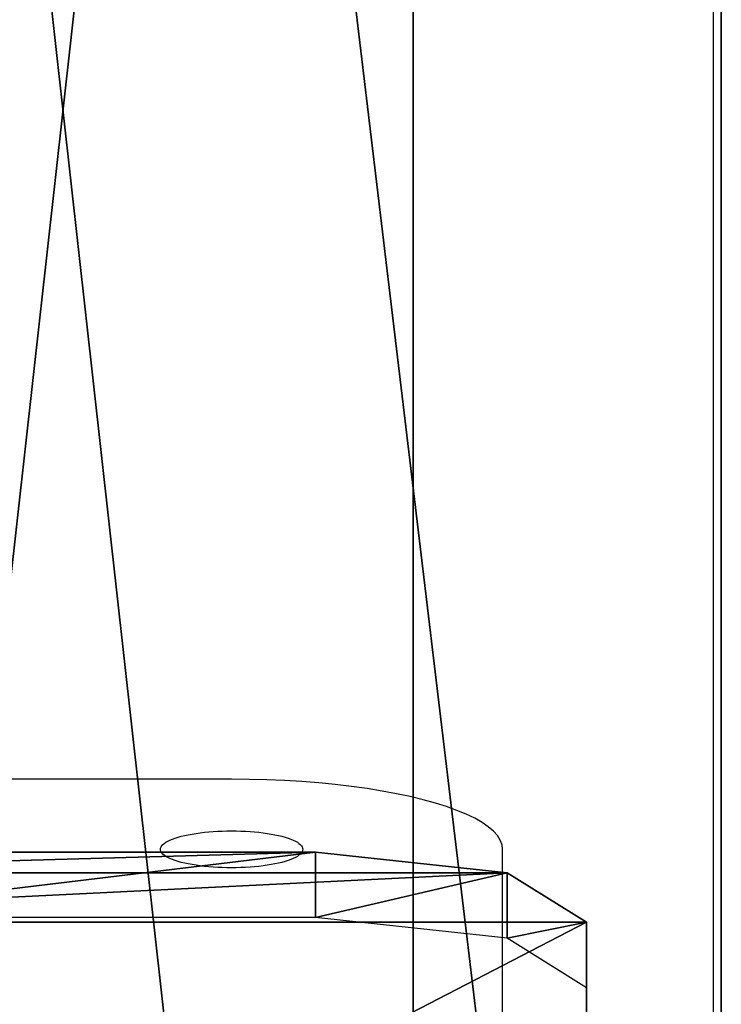
# Model space of a CAD drawing. Extents: x -192 to 640, y -680 to -276.
# Drawn here: x 225 to 230, y -656 to -649 of the extents above; entities that cross this region are included whole.
import ezdxf

# ---------------------------------------------------------------- set-up
doc = ezdxf.new("R2010")
doc.units = 0
doc.layers.get('0').update_dxf_attribs({"color": 13, "linetype": 'CONTINUOUS'})
doc.layers.add('STREFA_BEZPIECZENSTWA', color=1, linetype='CONTINUOUS')

# ---------------------------------------------------------------- blocks, each defined once
blk = doc.blocks.new('SKP433F')
for p, q in [((108.347, -1001.7, -13.3723), (108.347, -1847.1, 3141.73)), ((108.347, -1098.29, -39.2542), (108.347, -1933.67, 3078.43)), ((85.6666, -1410.17, 1444.77), (85.6666, -1947.35, -31.1059)), ((85.6666, -2022.53, -3.7439), (85.6666, -1485.35, 1472.14)), ((78.4718, -1770.98, 2876.98), (38.5616, -1770.98, 2876.98)), ((92.5821, -1772.5, 2882.61), (78.4718, -1770.98, 2876.98)), ((78.4718, -1770.98, 2876.98), (78.4718, -1775.8, 2875.67)), ((98.4268, -1776.15, 2896.25), (92.5821, -1772.5, 2882.61)), ((92.5821, -1772.5, 2882.61), (92.5821, -1777.32, 2881.33)), ((78.4718, -1775.8, 2875.67), (38.5616, -1775.8, 2875.67)), ((92.5821, -1777.32, 2881.33), (78.4718, -1775.8, 2875.67)), ((98.4268, -1817.47, 3050.45), (98.4268, -1776.15, 2896.25)), ((98.4268, -1780.97, 2894.95), (98.4268, -1776.15, 2896.25)), ((98.4268, -1780.97, 2894.95), (92.5821, -1777.32, 2881.33)), ((98.4268, -1822.29, 3049.15), (98.4268, -1780.97, 2894.95))]:
    blk.add_line(p, q)
at = {"color": 8}
mesh = blk.add_polyface(dxfattribs=at)
corners = [(8.3469, -1847.1, 3141.73), (108.347, -1001.7, -13.3723), (8.3469, -1001.7, -13.3723), (108.347, -1847.1, 3141.73)]
mesh.append_faces([[corners[k] for k in face] for face in [(0, 1, 2), (1, 0, 3)]], dxfattribs={"vtx0": -1, "color": 8})
mesh = blk.add_polyface(dxfattribs=at)
corners = [(108.347, -1098.29, -39.2542), (108.347, -1847.1, 3141.73), (108.347, -1933.67, 3078.43), (108.347, -1001.7, -13.3723)]
mesh.append_faces([[corners[k] for k in face] for face in [(0, 1, 2), (1, 0, 3)]], dxfattribs={"vtx0": -1, "color": 8})
mesh = blk.add_polyface(dxfattribs=at)
corners = [(108.347, -1933.67, 3078.43), (8.3469, -1098.29, -39.2542), (108.347, -1098.29, -39.2542), (8.3469, -1933.67, 3078.43)]
mesh.append_faces([[corners[k] for k in face] for face in [(0, 1, 2), (1, 0, 3)]], dxfattribs={"vtx0": -1, "color": 8})
mesh = blk.add_polyface(dxfattribs=at)
corners = [(25.6666, -1410.17, 1444.77), (85.6666, -1947.35, -31.1059), (25.6666, -1947.35, -31.1059), (85.6666, -1410.17, 1444.77)]
mesh.append_faces([[corners[k] for k in face] for face in [(0, 1, 2), (1, 0, 3)]], dxfattribs={"vtx0": -1, "color": 8})
mesh = blk.add_polyface(dxfattribs=at)
corners = [(85.6666, -1947.35, -31.1059), (85.6666, -1485.35, 1472.14), (85.6666, -2022.53, -3.7439), (85.6666, -1410.17, 1444.77)]
mesh.append_faces([[corners[k] for k in face] for face in [(0, 1, 2), (1, 0, 3)]], dxfattribs={"vtx0": -1, "color": 8})
mesh = blk.add_polyface(dxfattribs=at)
corners = [(85.6666, -1485.35, 1472.14), (25.6666, -2022.53, -3.7439), (85.6666, -2022.53, -3.7439), (25.6666, -1485.35, 1472.14)]
mesh.append_faces([[corners[k] for k in face] for face in [(0, 1, 2), (1, 0, 3)]], dxfattribs={"vtx0": -1, "color": 8})
at = {"color": 18}
mesh = blk.add_polyface(dxfattribs=at)
corners = [(24.4513, -1772.5, 2882.61), (78.4718, -1770.98, 2876.98), (38.5616, -1770.98, 2876.98), (92.5821, -1772.5, 2882.61), (18.6066, -1776.15, 2896.25), (98.4268, -1776.15, 2896.25), (18.6066, -1817.47, 3050.45), (98.4268, -1817.47, 3050.45), (25.4043, -1821.35, 3064.93), (92.5821, -1821.12, 3064.07), (78.4718, -1822.63, 3069.73), (38.5616, -1822.63, 3069.73)]
mesh.append_faces([[corners[k] for k in face] for face in [(0, 1, 2), (10, 8, 11)]], dxfattribs={"vtx0": -1, "color": 18})
mesh.append_faces([[corners[k] for k in face] for face in [(1, 0, 3), (3, 4, 5), (5, 6, 7), (7, 8, 9), (9, 8, 10)]], dxfattribs={"vtx0": -1, "vtx1": -1, "color": 18})
mesh.append_faces([[corners[k] for k in face] for face in [(3, 0, 4), (5, 4, 6), (7, 6, 8)]], dxfattribs={"vtx0": -1, "vtx2": -1, "color": 18})
mesh = blk.add_polyface(dxfattribs=at)
corners = [(78.4718, -1770.98, 2876.98), (38.5616, -1775.8, 2875.67), (38.5616, -1770.98, 2876.98), (78.4718, -1775.8, 2875.67)]
mesh.append_faces([[corners[k] for k in face] for face in [(0, 1, 2), (1, 0, 3)]], dxfattribs={"vtx0": -1, "color": 18})
mesh = blk.add_polyface(dxfattribs=at)
corners = [(92.5821, -1772.5, 2882.61), (78.4718, -1775.8, 2875.67), (78.4718, -1770.98, 2876.98), (92.5821, -1777.32, 2881.33)]
mesh.append_faces([[corners[k] for k in face] for face in [(0, 1, 2), (1, 0, 3)]], dxfattribs={"vtx0": -1, "color": 18})
mesh = blk.add_polyface(dxfattribs=at)
corners = [(92.5821, -1777.32, 2881.33), (98.4268, -1776.15, 2896.25), (98.4268, -1780.97, 2894.95), (92.5821, -1772.5, 2882.61)]
mesh.append_faces([[corners[k] for k in face] for face in [(0, 1, 2), (1, 0, 3)]], dxfattribs={"vtx0": -1, "color": 18})
mesh = blk.add_polyface(dxfattribs=at)
corners = [(98.4268, -1780.97, 2894.95), (98.4268, -1817.47, 3050.45), (98.4268, -1822.29, 3049.15), (98.4268, -1776.15, 2896.25)]
mesh.append_faces([[corners[k] for k in face] for face in [(0, 1, 2), (1, 0, 3)]], dxfattribs={"vtx0": -1, "color": 18})
blk = doc.blocks.new('0518')
for p, q in [((-13.782, -182.0737), (-13.782, -98.5123)), ((-17.3295, -174.3246), (-19.0656, -174.3246)), ((-17.199, -174.3258), (-17.3295, -174.3246)), ((-17.0691, -174.3291), (-17.199, -174.3258)), ((-16.9402, -174.3346), (-17.0691, -174.3291)), ((-16.8131, -174.3422), (-16.9402, -174.3346)), ((-16.6881, -174.3521), (-16.8131, -174.3422)), ((-16.5659, -174.364), (-16.6881, -174.3521)), ((-16.4469, -174.3779), (-16.5659, -174.364)), ((-16.3318, -174.3938), (-16.4469, -174.3779)), ((-16.2209, -174.4117), (-16.3318, -174.3938)), ((-16.1147, -174.4314), (-16.2209, -174.4117)), ((-16.0138, -174.4528), (-16.1147, -174.4314)), ((-15.9185, -174.4759), (-16.0138, -174.4528)), ((-15.8292, -174.5006), (-15.9185, -174.4759)), ((-15.7464, -174.5267), (-15.8292, -174.5006)), ((-15.6703, -174.5542), (-15.7464, -174.5267)), ((-15.6014, -174.5829), (-15.6703, -174.5542)), ((-15.5398, -174.6127), (-15.6014, -174.5829)), ((-15.4859, -174.6435), (-15.5398, -174.6127)), ((-15.4399, -174.6751), (-15.4859, -174.6435)), ((-15.402, -174.7075), (-15.4399, -174.6751)), ((-17.7651, -174.7658), (-17.7451, -174.7586)), ((-17.7451, -174.7586), (-17.7234, -174.7517)), ((-17.7234, -174.7517), (-17.6999, -174.7453)), ((-17.6999, -174.7453), (-17.6749, -174.7392)), ((-17.6749, -174.7392), (-17.6484, -174.7336)), ((-17.6484, -174.7336), (-17.6205, -174.7284)), ((-17.6205, -174.7284), (-17.5914, -174.7237)), ((-17.5914, -174.7237), (-17.5612, -174.7195)), ((-17.5612, -174.7195), (-17.53, -174.7159)), ((-17.53, -174.7159), (-17.4979, -174.7127)), ((-17.4979, -174.7127), (-17.4651, -174.7102)), ((-17.4651, -174.7102), (-17.4317, -174.7082)), ((-17.4317, -174.7082), (-17.3979, -174.7067)), ((-17.3979, -174.7067), (-17.3638, -174.7058)), ((-17.3638, -174.7058), (-17.3295, -174.7056)), ((-17.3295, -174.7056), (-17.2953, -174.7058)), ((-17.2953, -174.7058), (-17.2612, -174.7067)), ((-17.2612, -174.7067), (-17.2273, -174.7082)), ((-17.2273, -174.7082), (-17.194, -174.7102)), ((-17.194, -174.7102), (-17.1612, -174.7127)), ((-17.1612, -174.7127), (-17.1291, -174.7159)), ((-17.1291, -174.7159), (-17.0978, -174.7195)), ((-17.0978, -174.7195), (-17.0676, -174.7237)), ((-17.0676, -174.7237), (-17.0385, -174.7284)), ((-17.0385, -174.7284), (-17.0106, -174.7336)), ((-17.0106, -174.7336), (-16.9841, -174.7392)), ((-16.9841, -174.7392), (-16.9591, -174.7453)), ((-16.9591, -174.7453), (-16.9357, -174.7517)), ((-16.9357, -174.7517), (-16.914, -174.7586)), ((-16.914, -174.7586), (-16.894, -174.7658)), ((-15.3724, -174.7404), (-15.402, -174.7075)), ((-15.3511, -174.7737), (-15.3724, -174.7404)), ((-17.8533, -174.8411), (-17.8522, -174.8323)), ((-17.8522, -174.8323), (-17.8489, -174.8234)), ((-17.8489, -174.8234), (-17.8433, -174.8147)), ((-17.8433, -174.8147), (-17.8355, -174.806)), ((-17.8355, -174.806), (-17.8255, -174.7975)), ((-17.8255, -174.7975), (-17.8135, -174.7892)), ((-17.8135, -174.7892), (-17.7993, -174.7812)), ((-17.7993, -174.7812), (-17.7832, -174.7733)), ((-17.7832, -174.7733), (-17.7651, -174.7658)), ((-16.894, -174.7658), (-16.8759, -174.7733)), ((-16.8759, -174.7733), (-16.8597, -174.7812)), ((-16.8597, -174.7812), (-16.8456, -174.7892)), ((-16.8456, -174.7892), (-16.8335, -174.7975)), ((-16.8335, -174.7975), (-16.8236, -174.806)), ((-16.8236, -174.806), (-16.8158, -174.8147)), ((-16.8158, -174.8147), (-16.8102, -174.8234)), ((-16.8102, -174.8234), (-16.8068, -174.8323)), ((-16.8068, -174.8323), (-16.8057, -174.8411)), ((-15.3383, -174.8073), (-15.3511, -174.7737)), ((-15.334, -174.8411), (-15.3383, -174.8073)), ((-17.8522, -174.85), (-17.8533, -174.8411)), ((-17.8489, -174.8588), (-17.8522, -174.85)), ((-17.8433, -174.8676), (-17.8489, -174.8588)), ((-17.8355, -174.8762), (-17.8433, -174.8676)), ((-17.8255, -174.8847), (-17.8355, -174.8762)), ((-17.8135, -174.893), (-17.8255, -174.8847)), ((-17.7993, -174.9011), (-17.8135, -174.893)), ((-17.7832, -174.9089), (-17.7993, -174.9011)), ((-17.7651, -174.9164), (-17.7832, -174.9089)), ((-16.8759, -174.9089), (-16.894, -174.9164)), ((-16.8597, -174.9011), (-16.8759, -174.9089)), ((-16.8456, -174.893), (-16.8597, -174.9011)), ((-16.8335, -174.8847), (-16.8456, -174.893)), ((-16.8236, -174.8762), (-16.8335, -174.8847)), ((-16.8158, -174.8676), (-16.8236, -174.8762)), ((-16.8102, -174.8588), (-16.8158, -174.8676)), ((-16.8068, -174.85), (-16.8102, -174.8588)), ((-16.8057, -174.8411), (-16.8068, -174.85)), ((-15.334, -178.9729), (-15.334, -174.8411)), ((-17.7451, -174.9237), (-17.7651, -174.9164)), ((-17.7234, -174.9305), (-17.7451, -174.9237)), ((-17.6999, -174.937), (-17.7234, -174.9305)), ((-17.6749, -174.9431), (-17.6999, -174.937)), ((-17.6484, -174.9487), (-17.6749, -174.9431)), ((-17.6205, -174.9539), (-17.6484, -174.9487)), ((-17.5914, -174.9585), (-17.6205, -174.9539)), ((-17.5612, -174.9627), (-17.5914, -174.9585)), ((-17.53, -174.9664), (-17.5612, -174.9627)), ((-17.4979, -174.9695), (-17.53, -174.9664)), ((-17.4651, -174.9721), (-17.4979, -174.9695)), ((-17.4317, -174.9741), (-17.4651, -174.9721)), ((-17.3979, -174.9755), (-17.4317, -174.9741)), ((-17.3638, -174.9764), (-17.3979, -174.9755)), ((-17.3295, -174.9767), (-17.3638, -174.9764)), ((-17.2953, -174.9764), (-17.3295, -174.9767)), ((-17.2612, -174.9755), (-17.2953, -174.9764)), ((-17.2273, -174.9741), (-17.2612, -174.9755)), ((-17.194, -174.9721), (-17.2273, -174.9741)), ((-17.1612, -174.9695), (-17.194, -174.9721)), ((-17.1291, -174.9664), (-17.1612, -174.9695)), ((-17.0978, -174.9627), (-17.1291, -174.9664)), ((-17.0676, -174.9585), (-17.0978, -174.9627)), ((-17.0385, -174.9539), (-17.0676, -174.9585)), ((-17.0106, -174.9487), (-17.0385, -174.9539)), ((-16.9841, -174.9431), (-17.0106, -174.9487)), ((-16.9591, -174.937), (-16.9841, -174.9431)), ((-16.9357, -174.9305), (-16.9591, -174.937)), ((-16.914, -174.9237), (-16.9357, -174.9305)), ((-16.894, -174.9164), (-16.914, -174.9237))]:
    blk.add_line(p, q)
blk = doc.blocks.new('0518-2D')
blk.add_blockref('0518', (0, 0))

msp = doc.modelspace()

# ---------------------------------------------------------------- block references
at = {"xscale": 0.1, "yscale": 0.1, "zscale": 0.1}
msp.add_blockref('SKP433F', (219.6067, -477.8004), dxfattribs=at)
at = {"layer": 'STREFA_BEZPIECZENSTWA'}
msp.add_blockref('0518-2D', (244.1654, -480.0367), dxfattribs=at)

doc.saveas('drawing.dxf')
